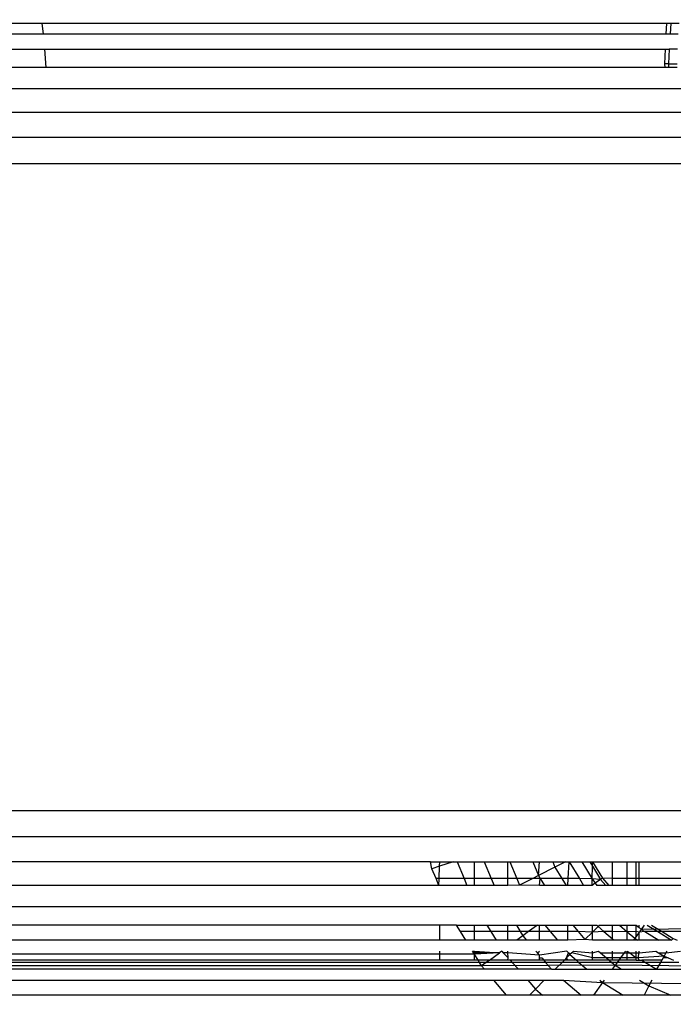
# Model space of a CAD drawing. Units: inches. Extents: x -97 to 951, y 78 to 810.
# Drawn here: x 510 to 512, y 261 to 263 of the extents above; entities that cross this region are included whole.
import ezdxf

# ---------------------------------------------------------------- set-up
doc = ezdxf.new("R2010")
doc.units = ezdxf.units.IN
doc.header["$MEASUREMENT"] = 0
doc.layers.add('VP-DIM', color=7, linetype='Continuous')
doc.layers.add('VP-EQ', color=7, linetype='Continuous', true_color=0x8a3492)
doc.styles.get("Standard").update_dxf_attribs({"font": 'arial.ttf'})
doc.dimstyles.get("Standard").update_dxf_attribs({"dimtxt": 14, "dimasz": 20, "dimexe": 20, "dimexo": 50, "dimgap": 20, "dimtad": 0, "dimdec": 0, "dimzin": 0, "dimdsep": 46, "dimtxsty": 'Standard', "dimcen": -0.09, "dimadec": 0, "dimazin": 0, "dimtfac": 1, "dimtdec": 4, "dimtofl": 0, "dimtmove": 0, "dimatfit": 3, "dimfxl": 70, "dimfxlon": 1, "dimtolj": 1, "dimtzin": 0, "dimarcsym": 0})

# ---------------------------------------------------------------- blocks, each defined once
blk = doc.blocks.new('1203')
at = {"color": 7}
for p, q in [((-87.3579, -39.6098), (-87.3579, -32.9786)), ((-87.2172, -39.6113), (-87.2172, -32.9785)), ((-87.1651, -39.6114), (-87.1651, -32.9785)), ((-85.8651, -32.9785), (-85.8651, -39.6114)), ((-85.813, -39.6113), (-85.813, -32.9785)), ((-85.7625, -39.611), (-85.7625, -32.9786)), ((-85.7151, -39.6105), (-85.7151, -32.9786)), ((-87.5353, -38.2419), (-87.5353, -37.0742)), ((-87.5053, -37.0998), (-87.5053, -38.2163)), ((-87.4832, -38.1974), (-87.4832, -37.1187)), ((-87.4765, -38.1917), (-87.4765, -37.1243)), ((-87.4696, -38.1875), (-87.4696, -37.1286)), ((-87.4533, -38.1775), (-87.4533, -37.1386)), ((-87.4651, -38.108), (-87.4651, -37.208)), ((-87.4249, -38.108), (-87.4249, -37.208)), ((-87.3949, -38.108), (-87.3949, -37.208)), ((-87.3151, -38.1063), (-87.3151, -37.2098)), ((-85.6722, -37.317), (-85.6722, -37.208)), ((-85.6353, -37.208), (-85.6353, -37.3146)), ((-85.6053, -37.3119), (-85.6053, -37.208)), ((-85.5832, -37.208), (-85.5832, -37.3089)), ((-87.2677, -38.089), (-87.2677, -37.2271)), ((-85.5832, -37.3089), (-85.6053, -37.3119)), ((-85.6053, -38.5617), (-85.6053, -37.3119)), ((-85.5832, -37.3089), (-85.5832, -38.5633)), ((-85.6353, -37.3146), (-85.6722, -37.317)), ((-85.6722, -38.5596), (-85.6722, -37.317)), ((-85.6353, -37.3146), (-85.6353, -38.5603)), ((-87.3151, -38.1063), (-87.3013, -38.1005)), ((-87.3013, -38.1005), (-87.2814, -38.0923)), ((-87.3013, -38.1068), (-87.3013, -38.1005)), ((-87.2814, -38.0923), (-87.2677, -38.089)), ((-87.2764, -38.1077), (-87.2814, -38.0923)), ((-87.2677, -38.089), (-87.2677, -38.108)), ((-87.4651, -38.1775), (-87.4651, -38.108)), ((-87.4651, -38.108), (-87.447, -38.108)), ((-87.4249, -38.108), (-87.3949, -38.108)), ((-87.4249, -38.1601), (-87.4249, -38.108)), ((-87.3949, -38.1417), (-87.3949, -38.108)), ((-87.3151, -38.1063), (-87.3013, -38.1068)), ((-87.3151, -38.1625), (-87.3151, -38.1063)), ((-87.3013, -38.1068), (-87.2764, -38.1077)), ((-87.3013, -38.1567), (-87.3013, -38.1068)), ((-87.2677, -38.1345), (-87.2764, -38.1077)), ((-87.2764, -38.1077), (-87.2677, -38.108)), ((-87.2677, -38.108), (-87.2677, -38.1345)), ((-87.4078, -38.1496), (-87.3949, -38.1417)), ((-87.3949, -38.1417), (-87.3949, -38.1775)), ((-87.2677, -38.1428), (-87.3013, -38.1567)), ((-87.2677, -38.1345), (-87.2677, -38.1428)), ((-87.2677, -38.1428), (-87.2677, -38.1775)), ((-87.4249, -38.1601), (-87.4078, -38.1496)), ((-87.4249, -38.1775), (-87.4249, -38.1601)), ((-87.4078, -38.1775), (-87.4078, -38.1496)), ((-87.3013, -38.1567), (-87.3151, -38.1625)), ((-87.3151, -38.1775), (-87.3151, -38.1625)), ((-87.3013, -38.1775), (-87.3013, -38.1567)), ((-87.4651, -38.1847), (-87.4651, -38.1775)), ((-87.4651, -38.1847), (-87.4533, -38.1775)), ((-87.4651, -38.1775), (-87.4533, -38.1775)), ((-87.4533, -38.1775), (-87.447, -38.1736)), ((-87.4533, -38.1775), (-87.447, -38.1775)), ((-87.4504, -38.2277), (-87.4533, -38.1775)), ((-87.4504, -38.2277), (-87.4504, -38.1757)), ((-87.447, -38.1775), (-87.4504, -38.2277)), ((-87.447, -38.1736), (-87.447, -38.1775)), ((-87.4249, -38.1775), (-87.4078, -38.1775)), ((-87.4249, -38.221), (-87.4249, -38.1775)), ((-87.4078, -38.1775), (-87.3949, -38.1775)), ((-87.4078, -38.2105), (-87.4078, -38.1775)), ((-87.3949, -38.1775), (-87.3949, -38.2026)), ((-87.3151, -38.1775), (-87.3013, -38.1775)), ((-87.3151, -38.217), (-87.3151, -38.1775)), ((-87.3013, -38.1775), (-87.2677, -38.1775)), ((-87.3013, -38.2112), (-87.3013, -38.1775)), ((-87.2677, -38.1775), (-87.2677, -38.1973)), ((-87.4832, -38.1974), (-87.4765, -38.1917)), ((-87.4832, -38.2657), (-87.4832, -38.1974)), ((-87.4765, -38.1917), (-87.4696, -38.1875)), ((-87.4696, -38.2012), (-87.4765, -38.1917)), ((-87.4754, -38.4599), (-87.4765, -38.1917)), ((-87.4696, -38.1875), (-87.4651, -38.1847)), ((-87.4696, -38.2012), (-87.4696, -38.1875)), ((-87.4651, -38.2075), (-87.4696, -38.2012)), ((-87.4696, -38.2532), (-87.4696, -38.2012)), ((-87.4651, -38.2075), (-87.4651, -38.1847)), ((-87.2677, -38.1973), (-87.3013, -38.2112)), ((-87.2677, -38.1973), (-87.2677, -38.2448)), ((-87.5353, -38.2419), (-87.5053, -38.2163)), ((-87.5053, -38.2163), (-87.5053, -38.2846)), ((-87.4651, -38.2448), (-87.4651, -38.2075)), ((-87.4651, -38.2075), (-87.4504, -38.2277)), ((-87.4078, -38.2105), (-87.4249, -38.221)), ((-87.4249, -38.2448), (-87.4249, -38.221)), ((-87.3949, -38.2026), (-87.4078, -38.2105)), ((-87.4078, -38.2448), (-87.4078, -38.2105)), ((-87.3949, -38.2026), (-87.3949, -38.2448)), ((-87.3013, -38.2112), (-87.3151, -38.217)), ((-87.3151, -38.2448), (-87.3151, -38.217)), ((-87.3013, -38.2448), (-87.3013, -38.2112)), ((-87.5353, -38.2878), (-87.5353, -38.2419)), ((-87.4504, -38.2355), (-87.4605, -38.2449)), ((-87.447, -38.2324), (-87.4504, -38.2277)), ((-87.447, -38.2324), (-87.4504, -38.2355)), ((-87.4504, -38.2448), (-87.4504, -38.2355)), ((-87.4696, -38.2532), (-87.4832, -38.2657)), ((-87.4651, -38.249), (-87.4696, -38.2532)), ((-87.4696, -38.3204), (-87.4696, -38.2532)), ((-87.4651, -38.249), (-87.4651, -38.2448)), ((-87.4651, -38.2448), (-87.4605, -38.2449)), ((-87.4651, -38.308), (-87.4651, -38.249)), ((-87.4605, -38.2449), (-87.4504, -38.2448)), ((-87.4552, -38.308), (-87.4504, -38.2448)), ((-87.4504, -38.2448), (-87.447, -38.2448)), ((-87.4249, -38.2448), (-87.4078, -38.2448)), ((-87.4249, -38.2628), (-87.4249, -38.2448)), ((-87.4078, -38.2448), (-87.3949, -38.2448)), ((-87.4078, -38.2696), (-87.4078, -38.2448)), ((-87.3949, -38.2617), (-87.4078, -38.2696)), ((-87.3949, -38.2448), (-87.3949, -38.2617)), ((-87.3949, -38.2617), (-87.3949, -38.3041)), ((-87.3151, -38.2448), (-87.3013, -38.2448)), ((-87.3148, -38.268), (-87.3151, -38.2448)), ((-87.3013, -38.2448), (-87.2677, -38.2448)), ((-87.3013, -38.2624), (-87.3013, -38.2448)), ((-87.2677, -38.2485), (-87.3013, -38.2624)), ((-87.2677, -38.2448), (-87.2677, -38.2485)), ((-87.2677, -38.2485), (-87.2677, -38.2947)), ((-87.4832, -38.3319), (-87.4832, -38.2657)), ((-87.4162, -38.2747), (-87.4249, -38.2628)), ((-87.4249, -38.2821), (-87.4249, -38.2628)), ((-87.4162, -38.2747), (-87.4249, -38.2821)), ((-87.4078, -38.2696), (-87.4162, -38.2747)), ((-87.4078, -38.2863), (-87.4162, -38.2747)), ((-87.4078, -38.2863), (-87.4078, -38.2696)), ((-87.3151, -38.308), (-87.3148, -38.268)), ((-87.3013, -38.2624), (-87.3148, -38.268)), ((-87.3013, -38.2945), (-87.3148, -38.268)), ((-87.3013, -38.2945), (-87.3013, -38.2624)), ((-87.5232, -38.2999), (-87.5353, -38.2878)), ((-87.5353, -38.314), (-87.5353, -38.2878)), ((-87.5232, -38.2999), (-87.5353, -38.314)), ((-87.5053, -38.2846), (-87.5232, -38.2999)), ((-87.5053, -38.3178), (-87.5232, -38.2999)), ((-87.5053, -38.2846), (-87.5053, -38.3178)), ((-87.447, -38.301), (-87.4504, -38.3039)), ((-87.4249, -38.308), (-87.4249, -38.2821)), ((-87.3949, -38.3041), (-87.4078, -38.2863)), ((-87.4078, -38.308), (-87.4078, -38.2863)), ((-87.2953, -38.3061), (-87.3013, -38.2945)), ((-87.3013, -38.3098), (-87.3013, -38.2945)), ((-87.2677, -38.2947), (-87.2953, -38.3061)), ((-87.2677, -38.2947), (-87.2677, -38.308)), ((-87.5353, -38.3915), (-87.5353, -38.314)), ((-87.5053, -38.3178), (-87.5053, -38.3564)), ((-87.4696, -38.3204), (-87.4832, -38.3319)), ((-87.4651, -38.3165), (-87.4696, -38.3204)), ((-87.4696, -38.3535), (-87.4696, -38.3204)), ((-87.4651, -38.3165), (-87.4651, -38.308)), ((-87.4651, -38.308), (-87.4605, -38.308)), ((-87.4606, -38.3126), (-87.4651, -38.3165)), ((-87.4651, -38.358), (-87.4651, -38.3165)), ((-87.4605, -38.308), (-87.4606, -38.3126)), ((-87.4605, -38.308), (-87.4552, -38.308)), ((-87.4552, -38.308), (-87.4504, -38.3039)), ((-87.447, -38.3631), (-87.4552, -38.308)), ((-87.4504, -38.3039), (-87.447, -38.308)), ((-87.4249, -38.308), (-87.4078, -38.308)), ((-87.4249, -38.3443), (-87.4249, -38.308)), ((-87.4078, -38.308), (-87.3949, -38.308)), ((-87.4078, -38.3297), (-87.4078, -38.308)), ((-87.3949, -38.3187), (-87.4078, -38.3297)), ((-87.3949, -38.3041), (-87.3949, -38.308)), ((-87.3949, -38.308), (-87.3949, -38.3187)), ((-87.3949, -38.3187), (-87.3949, -38.3651)), ((-87.3151, -38.308), (-87.3013, -38.3098)), ((-87.3151, -38.3183), (-87.3151, -38.308)), ((-87.3013, -38.3098), (-87.3151, -38.3183)), ((-87.3151, -38.3615), (-87.3151, -38.3183)), ((-87.2953, -38.3061), (-87.3013, -38.3098)), ((-87.3013, -38.353), (-87.3013, -38.3098)), ((-87.2785, -38.3391), (-87.2953, -38.3061)), ((-87.2953, -38.3061), (-87.2677, -38.308)), ((-87.2677, -38.308), (-87.2677, -38.3346)), ((-87.4832, -38.3319), (-87.4832, -38.3399)), ((-87.4696, -38.3535), (-87.4832, -38.3399)), ((-87.4832, -38.3399), (-87.4832, -38.4033)), ((-87.4078, -38.3297), (-87.4249, -38.3443)), ((-87.4078, -38.3651), (-87.4078, -38.3297)), ((-87.2785, -38.3391), (-87.3013, -38.353)), ((-87.2677, -38.3346), (-87.2785, -38.3391)), ((-87.2677, -38.3604), (-87.2785, -38.3391)), ((-87.2677, -38.3346), (-87.2677, -38.3604)), ((-87.5053, -38.3564), (-87.5353, -38.3915)), ((-87.5053, -38.3564), (-87.51, -38.4348)), ((-87.4651, -38.358), (-87.4696, -38.3535)), ((-87.4696, -38.3874), (-87.4696, -38.3535)), ((-87.4651, -38.3651), (-87.4651, -38.358)), ((-87.4606, -38.3625), (-87.4651, -38.358)), ((-87.4249, -38.3651), (-87.4249, -38.3443)), ((-87.3013, -38.353), (-87.3151, -38.3615)), ((-87.3013, -38.3658), (-87.3013, -38.353)), ((-87.2677, -38.3604), (-87.2677, -38.3675)), ((-87.4651, -38.3651), (-87.4606, -38.3625)), ((-87.4651, -38.3821), (-87.4651, -38.3651)), ((-87.454, -38.3691), (-87.4651, -38.3821)), ((-87.4606, -38.3625), (-87.4504, -38.3661)), ((-87.454, -38.3691), (-87.4606, -38.3625)), ((-87.4605, -38.4145), (-87.4504, -38.3727)), ((-87.4504, -38.3661), (-87.454, -38.3691)), ((-87.4504, -38.3727), (-87.454, -38.3691)), ((-87.447, -38.3631), (-87.4504, -38.3661)), ((-87.447, -38.3761), (-87.4504, -38.3727)), ((-87.447, -38.3761), (-87.4504, -38.4145)), ((-87.4249, -38.3651), (-87.4078, -38.3651)), ((-87.4237, -38.3994), (-87.4249, -38.3651)), ((-87.4078, -38.3651), (-87.3949, -38.3651)), ((-87.4078, -38.3858), (-87.4078, -38.3651)), ((-87.3949, -38.3748), (-87.4078, -38.3858)), ((-87.3949, -38.3651), (-87.3949, -38.3748)), ((-87.3949, -38.3748), (-87.3949, -38.4145)), ((-87.3151, -38.3651), (-87.3151, -38.3615)), ((-87.3151, -38.3651), (-87.3013, -38.3658)), ((-87.3151, -38.3966), (-87.3151, -38.3651)), ((-87.3013, -38.3658), (-87.2677, -38.3675)), ((-87.3013, -38.3881), (-87.3013, -38.3658)), ((-87.2677, -38.3675), (-87.3013, -38.3881)), ((-87.2677, -38.3675), (-87.2677, -38.3934)), ((-87.5353, -38.4164), (-87.5353, -38.3915)), ((-87.4696, -38.3874), (-87.4832, -38.4033)), ((-87.4651, -38.3821), (-87.4696, -38.3874)), ((-87.4696, -38.4532), (-87.4696, -38.3874)), ((-87.4651, -38.4145), (-87.4651, -38.3821)), ((-87.4249, -38.4145), (-87.4237, -38.3994)), ((-87.4078, -38.3858), (-87.4237, -38.3994)), ((-87.4086, -38.4145), (-87.4237, -38.3994)), ((-87.4086, -38.4145), (-87.4078, -38.3858)), ((-87.3013, -38.3881), (-87.3151, -38.3966)), ((-87.3151, -38.4139), (-87.3151, -38.3966)), ((-87.3015, -38.4141), (-87.3013, -38.3881)), ((-87.2677, -38.3934), (-87.3015, -38.4141)), ((-87.2677, -38.3934), (-87.2677, -38.4092)), ((-87.51, -38.4348), (-87.5353, -38.4164)), ((-87.5353, -38.4759), (-87.5353, -38.4164)), ((-87.4832, -38.4033), (-87.4832, -38.4543)), ((-87.4651, -38.4479), (-87.4651, -38.4145)), ((-87.4651, -38.4145), (-87.4605, -38.4145)), ((-87.4606, -38.4427), (-87.4605, -38.4145)), ((-87.4605, -38.4145), (-87.4504, -38.4145)), ((-87.4504, -38.4145), (-87.447, -38.4145)), ((-87.4504, -38.4145), (-87.447, -38.4267)), ((-87.4249, -38.4145), (-87.4086, -38.4145)), ((-87.4249, -38.4544), (-87.4249, -38.4145)), ((-87.3975, -38.4256), (-87.4086, -38.4145)), ((-87.4086, -38.4145), (-87.3949, -38.4145)), ((-87.4078, -38.4375), (-87.4086, -38.4145)), ((-87.3949, -38.4145), (-87.3949, -38.4233)), ((-87.3108, -38.4198), (-87.3151, -38.4139)), ((-87.3151, -38.4139), (-87.3015, -38.4141)), ((-87.3108, -38.4198), (-87.3151, -38.4234)), ((-87.3015, -38.4141), (-87.3108, -38.4198)), ((-87.3029, -38.4307), (-87.3108, -38.4198)), ((-87.3029, -38.4307), (-87.3015, -38.4141)), ((-87.2762, -38.4144), (-87.3029, -38.4307)), ((-87.3015, -38.4141), (-87.2762, -38.4144)), ((-87.2677, -38.4145), (-87.3002, -38.4344)), ((-87.2677, -38.4092), (-87.2762, -38.4144)), ((-87.2762, -38.4144), (-87.2677, -38.4145)), ((-87.2677, -38.4092), (-87.2677, -38.4145)), ((-87.2677, -38.4145), (-87.2677, -38.4544)), ((-87.51, -38.4348), (-87.5353, -38.4759)), ((-87.51, -38.4348), (-87.5122, -38.6127)), ((-87.5053, -38.4292), (-87.51, -38.4348)), ((-87.5053, -38.4382), (-87.51, -38.4348)), ((-87.4504, -38.4307), (-87.4606, -38.4427)), ((-87.447, -38.4267), (-87.4504, -38.4307)), ((-87.4504, -38.4307), (-87.4504, -38.4544)), ((-87.4078, -38.4375), (-87.4222, -38.4544)), ((-87.3975, -38.4256), (-87.4078, -38.4375)), ((-87.4078, -38.4544), (-87.4078, -38.4375)), ((-87.3949, -38.4233), (-87.3975, -38.4256)), ((-87.3949, -38.4282), (-87.3975, -38.4256)), ((-87.3949, -38.4282), (-87.3949, -38.4544)), ((-87.3151, -38.4412), (-87.3151, -38.4234)), ((-87.3029, -38.4307), (-87.3151, -38.4412)), ((-87.3002, -38.4344), (-87.3151, -38.4471)), ((-87.3002, -38.4344), (-87.3029, -38.4307)), ((-87.3013, -38.4544), (-87.3002, -38.4344)), ((-87.4754, -38.4599), (-87.4832, -38.4543)), ((-87.4832, -38.4543), (-87.4832, -38.4726)), ((-87.4696, -38.4532), (-87.4754, -38.4599)), ((-87.4651, -38.4479), (-87.4696, -38.4532)), ((-87.4696, -38.4641), (-87.4696, -38.4532)), ((-87.4606, -38.4427), (-87.4651, -38.4479)), ((-87.4651, -38.4544), (-87.4651, -38.4479)), ((-87.4651, -38.4674), (-87.4651, -38.4544)), ((-87.4651, -38.4544), (-87.4605, -38.4544)), ((-87.4605, -38.4544), (-87.4606, -38.4427)), ((-87.4606, -38.4706), (-87.4605, -38.4544)), ((-87.4605, -38.4544), (-87.4504, -38.4544)), ((-87.4504, -38.4544), (-87.447, -38.4544)), ((-87.4504, -38.4544), (-87.4504, -38.4781)), ((-87.4222, -38.4544), (-87.4249, -38.4576)), ((-87.4249, -38.4544), (-87.4222, -38.4544)), ((-87.4249, -38.4576), (-87.4249, -38.4544)), ((-87.4249, -38.4839), (-87.4249, -38.4576)), ((-87.4222, -38.4544), (-87.4078, -38.4544)), ((-87.408, -38.4839), (-87.4078, -38.4544)), ((-87.4078, -38.4544), (-87.3949, -38.4544)), ((-87.3949, -38.4544), (-87.3949, -38.4685)), ((-87.3151, -38.4471), (-87.3151, -38.4412)), ((-87.3151, -38.4544), (-87.3151, -38.4471)), ((-87.3151, -38.4544), (-87.3013, -38.4544)), ((-87.3151, -38.4839), (-87.3151, -38.4544)), ((-87.3013, -38.4544), (-87.2677, -38.4544)), ((-87.3013, -38.4839), (-87.3013, -38.4544)), ((-87.2677, -38.4544), (-87.2677, -38.4839)), ((-87.5353, -38.5185), (-87.5353, -38.4759)), ((-87.4754, -38.4599), (-87.4832, -38.4726)), ((-87.4832, -38.4726), (-87.4832, -38.5432)), ((-87.478, -38.6926), (-87.4754, -38.4599)), ((-87.4696, -38.4641), (-87.4754, -38.4599)), ((-87.4651, -38.4674), (-87.4696, -38.4641)), ((-87.4696, -38.5211), (-87.4696, -38.4641)), ((-87.4651, -38.4839), (-87.4651, -38.4674)), ((-87.4606, -38.4706), (-87.4651, -38.4674)), ((-87.4504, -38.4781), (-87.4606, -38.4706)), ((-87.4605, -38.484), (-87.4606, -38.4706)), ((-87.447, -38.4806), (-87.4504, -38.4781)), ((-87.4504, -38.4781), (-87.4504, -38.4841)), ((-87.3949, -38.4685), (-87.408, -38.4839)), ((-87.3949, -38.4685), (-87.3949, -38.4839)), ((-87.4651, -38.502), (-87.4651, -38.4839)), ((-87.4651, -38.4839), (-87.4605, -38.484)), ((-87.4605, -38.484), (-87.4504, -38.4841)), ((-87.4605, -38.502), (-87.4605, -38.484)), ((-87.4504, -38.4897), (-87.4605, -38.502)), ((-87.4504, -38.4841), (-87.447, -38.4841)), ((-87.447, -38.4841), (-87.4504, -38.4897)), ((-87.4504, -38.4841), (-87.4504, -38.4897)), ((-87.4504, -38.4897), (-87.4504, -38.502)), ((-87.4249, -38.4839), (-87.408, -38.4839)), ((-87.4249, -38.4966), (-87.4249, -38.4839)), ((-87.4212, -38.4993), (-87.4249, -38.4966)), ((-87.4249, -38.502), (-87.4249, -38.4966)), ((-87.408, -38.4839), (-87.4212, -38.4993)), ((-87.408, -38.4839), (-87.3949, -38.4839)), ((-87.4078, -38.5022), (-87.408, -38.4839)), ((-87.3949, -38.4839), (-87.3949, -38.5024)), ((-87.3151, -38.4839), (-87.3013, -38.4839)), ((-87.3151, -38.502), (-87.3151, -38.4839)), ((-87.3013, -38.4839), (-87.2677, -38.4839)), ((-87.3013, -38.502), (-87.3013, -38.4839)), ((-87.2677, -38.4839), (-87.2677, -38.502)), ((-87.517, -38.5278), (-87.5353, -38.5185)), ((-87.5353, -38.572), (-87.5353, -38.5185)), ((-87.5053, -38.5087), (-87.517, -38.5278)), ((-87.4651, -38.5137), (-87.4696, -38.5211)), ((-87.4651, -38.502), (-87.4651, -38.508)), ((-87.4651, -38.502), (-87.4605, -38.502)), ((-87.4651, -38.508), (-87.4607, -38.5065)), ((-87.4651, -38.508), (-87.4651, -38.5137)), ((-87.4651, -38.5537), (-87.4651, -38.5137)), ((-87.4607, -38.5065), (-87.4605, -38.502)), ((-87.4607, -38.5065), (-87.4504, -38.508)), ((-87.4573, -38.5582), (-87.4607, -38.5065)), ((-87.4605, -38.502), (-87.4504, -38.502)), ((-87.4504, -38.502), (-87.447, -38.502)), ((-87.4504, -38.502), (-87.4504, -38.508)), ((-87.4504, -38.508), (-87.447, -38.508)), ((-87.4504, -38.508), (-87.447, -38.5414)), ((-87.4212, -38.4993), (-87.4249, -38.5053)), ((-87.4249, -38.502), (-87.4212, -38.4993)), ((-87.4249, -38.5053), (-87.4249, -38.502)), ((-87.4249, -38.508), (-87.4249, -38.5053)), ((-87.4249, -38.508), (-87.4092, -38.508)), ((-87.4249, -38.5475), (-87.4249, -38.508)), ((-87.4174, -38.5021), (-87.4212, -38.4993)), ((-87.4092, -38.508), (-87.4174, -38.5021)), ((-87.4174, -38.5021), (-87.4078, -38.5022)), ((-87.4092, -38.508), (-87.4078, -38.5022)), ((-87.4033, -38.5123), (-87.4092, -38.508)), ((-87.4078, -38.5196), (-87.4092, -38.508)), ((-87.4078, -38.5022), (-87.3949, -38.5024)), ((-87.4033, -38.5123), (-87.4078, -38.5196)), ((-87.3997, -38.508), (-87.4033, -38.5123)), ((-87.3949, -38.5184), (-87.4033, -38.5123)), ((-87.3949, -39.4765), (-87.4033, -38.5123)), ((-87.3949, -38.5024), (-87.3997, -38.508)), ((-87.3997, -38.508), (-87.3949, -38.508)), ((-87.3151, -38.502), (-87.3013, -38.502)), ((-87.3151, -38.508), (-87.3151, -38.502)), ((-87.3151, -38.508), (-87.3013, -38.508)), ((-87.3151, -39.5527), (-87.3151, -38.508)), ((-87.3013, -38.502), (-87.2677, -38.502)), ((-87.3013, -38.508), (-87.3013, -38.502)), ((-87.3013, -38.508), (-87.2677, -38.508)), ((-87.3013, -39.5692), (-87.3013, -38.508)), ((-87.2677, -38.502), (-87.2677, -38.508)), ((-87.2677, -38.508), (-87.2677, -39.6042)), ((-87.517, -38.5278), (-87.5353, -38.572)), ((-87.5053, -38.5337), (-87.517, -38.5278)), ((-87.4696, -38.5211), (-87.4832, -38.5432)), ((-87.4696, -38.551), (-87.4696, -38.5211)), ((-87.4078, -38.5196), (-87.4249, -38.5475)), ((-87.4078, -38.5454), (-87.4078, -38.5196)), ((-87.3949, -38.5244), (-87.4078, -38.5454)), ((-87.3949, -38.533), (-87.4078, -38.5541)), ((-87.4696, -38.551), (-87.4832, -38.5432)), ((-87.4832, -38.5432), (-87.4832, -38.6207)), ((-87.4651, -38.5537), (-87.4696, -38.551)), ((-87.4696, -38.588), (-87.4696, -38.551)), ((-87.4607, -38.5562), (-87.4651, -38.5537)), ((-87.4573, -38.5582), (-87.4607, -38.5562)), ((-87.4607, -38.5664), (-87.4607, -38.5562)), ((-87.4573, -38.5582), (-87.4607, -38.5664)), ((-87.4504, -38.5469), (-87.4573, -38.5582)), ((-87.4504, -38.5617), (-87.4573, -38.5582)), ((-87.447, -38.5414), (-87.4504, -38.5469)), ((-87.4504, -38.5469), (-87.4504, -38.5617)), ((-87.4078, -38.5454), (-87.4249, -38.5733)), ((-87.4249, -38.5733), (-87.4249, -38.5475)), ((-87.4078, -38.5541), (-87.4215, -38.5764)), ((-87.4078, -38.5541), (-87.4078, -38.5454)), ((-87.4078, -39.4678), (-87.4078, -38.5541)), ((-87.5353, -38.6053), (-87.5353, -38.572)), ((-87.4607, -38.5664), (-87.4651, -38.577)), ((-87.447, -38.5634), (-87.4504, -38.5617)), ((-87.4504, -38.5617), (-87.447, -38.5909)), ((-87.4215, -38.5764), (-87.4249, -38.5733)), ((-87.4215, -38.5764), (-87.4249, -38.5847)), ((-85.6651, -38.5591), (-85.6722, -38.5596)), ((-85.6722, -38.5668), (-85.6722, -38.5596)), ((-85.6651, -38.5669), (-85.6722, -38.5668)), ((-85.6722, -38.5848), (-85.6722, -38.5668)), ((-85.6651, -38.5669), (-85.6651, -38.5591)), ((-85.6353, -38.5603), (-85.6651, -38.5591)), ((-85.6651, -38.5669), (-85.6651, -38.5842)), ((-85.6353, -38.5687), (-85.6651, -38.5669)), ((-85.6353, -38.5603), (-85.6353, -38.5687)), ((-85.6353, -38.5854), (-85.6353, -38.5687)), ((-85.5832, -38.5633), (-85.6053, -38.5617)), ((-85.6053, -38.5701), (-85.6053, -38.5617)), ((-85.5832, -38.5716), (-85.6053, -38.5701)), ((-85.6053, -38.5868), (-85.6053, -38.5701)), ((-85.5832, -38.5633), (-85.5832, -38.5716)), ((-85.5832, -38.5716), (-85.5832, -38.5883))]:
    blk.add_line(p, q, dxfattribs=at)
blk = doc.blocks.new('*D6')
at = {"layer": 'Defpoints', "color": 0}
for p in [(425.6378, 618.9539), (931.4273, 618.9539), (414.8274, 78.1673)]:
    blk.add_point(p, dxfattribs=at)
at = {"layer": 'VP-DIM', "color": 0, "lineweight": -2}
for p, q in [((861.4273, 618.9539), (951.4273, 618.9539)), ((931.4273, 598.9539), (931.4273, 386.226)), ((931.4273, 98.1673), (931.4273, 318.03)), ((861.4273, 78.1673), (951.4273, 78.1673))]:
    blk.add_line(p, q, dxfattribs=at)
at = {"layer": 'VP-DIM', "color": 0}
for points in [[(934.7606, 598.9539), (928.0939, 598.9539), (931.4273, 618.9539)], [(928.0939, 98.1673), (934.7606, 98.1673), (931.4273, 78.1673)]]:
    blk.add_solid(points, dxfattribs=at)
at = {"layer": 'VP-DIM', "color": 0, "insert": (931.4273, 352.128), "char_height": 14, "attachment_point": 5, "rotation": 90}
blk.add_mtext('\\A1;541', dxfattribs=at)
blk = doc.blocks.new('*D7')
at = {"layer": 'Defpoints', "color": 0}
for p in [(753.2773, 789.6039), (193.125, 303.4043), (753.2773, 256.9154)]:
    blk.add_point(p, dxfattribs=at)
at = {"layer": 'VP-DIM', "color": 0, "lineweight": -2}
for p, q in [((193.125, 719.6039), (193.125, 809.6039)), ((753.2773, 719.6039), (753.2773, 809.6039)), ((213.125, 789.6039), (437.3905, 789.6039)), ((733.2773, 789.6039), (508.2325, 789.6039))]:
    blk.add_line(p, q, dxfattribs=at)
at = {"layer": 'VP-DIM', "color": 0}
for points in [[(213.125, 792.9372), (213.125, 786.2705), (193.125, 789.6039)], [(733.2773, 786.2705), (733.2773, 792.9372), (753.2773, 789.6039)]]:
    blk.add_solid(points, dxfattribs=at)
at = {"layer": 'VP-DIM', "color": 0, "insert": (472.8115, 789.6039), "char_height": 14, "attachment_point": 5}
blk.add_mtext('\\A1;560', dxfattribs=at)
blk = doc.blocks.new('*D8')
at = {"layer": 'Defpoints', "color": 0}
for p in [(365.8334, 468.9344), (856.1546, 468.9344), (366.8458, 228.2529)]:
    blk.add_point(p, dxfattribs=at)
at = {"layer": 'VP-DIM', "color": 0, "lineweight": -2}
for p, q in [((786.1546, 468.9344), (876.1546, 468.9344)), ((856.1546, 448.9344), (856.1546, 388.7564)), ((856.1546, 248.2529), (856.1546, 320.3224)), ((786.1546, 228.2529), (876.1546, 228.2529))]:
    blk.add_line(p, q, dxfattribs=at)
at = {"layer": 'VP-DIM', "color": 0}
for points in [[(859.4879, 448.9344), (852.8212, 448.9344), (856.1546, 468.9344)], [(852.8212, 248.2529), (859.4879, 248.2529), (856.1546, 228.2529)]]:
    blk.add_solid(points, dxfattribs=at)
at = {"layer": 'VP-DIM', "color": 0, "insert": (856.1546, 354.5394), "char_height": 14, "attachment_point": 5, "rotation": 90}
blk.add_mtext('\\A1;241', dxfattribs=at)
blk = doc.blocks.new('*D9')
at = {"layer": 'Defpoints', "color": 0}
for p in [(600.7447, 713.9778), (345.6864, 313.5463), (600.7447, 257.6419)]:
    blk.add_point(p, dxfattribs=at)
at = {"layer": 'VP-DIM', "color": 0, "lineweight": -2}
for p, q in [((345.6864, 643.9778), (345.6864, 733.9778)), ((600.7447, 643.9778), (600.7447, 733.9778)), ((365.6864, 713.9778), (437.6756, 713.9778)), ((580.7447, 713.9778), (508.7556, 713.9778))]:
    blk.add_line(p, q, dxfattribs=at)
at = {"layer": 'VP-DIM', "color": 0}
for points in [[(365.6864, 717.3112), (365.6864, 710.6445), (345.6864, 713.9778)], [(580.7447, 710.6445), (580.7447, 717.3112), (600.7447, 713.9778)]]:
    blk.add_solid(points, dxfattribs=at)
at = {"layer": 'VP-DIM', "color": 0, "insert": (473.2156, 713.9778), "char_height": 14, "attachment_point": 5}
blk.add_mtext('\\A1;260', dxfattribs=at)

msp = doc.modelspace()

# ---------------------------------------------------------------- block references
at = {"layer": 'VP-EQ', "rotation": 90}
msp.add_blockref('1203', (473.2205, 348.5937), dxfattribs=at)

# ---------------------------------------------------------------- dimensions: what is measured, and where the dimension line sits
at = {"layer": 'VP-DIM'}
for base, p1, p2, angle, picture, middle in [((753.2773, 789.6039), (193.125, 303.4043), (753.2773, 256.9154), 180, '*D7', (472.8115, 789.6039)), ((931.4273, 618.9539), (414.8274, 78.1673), (425.6378, 618.9539), 90, '*D6', (931.4273, 352.128)), ((856.1546, 468.9344), (366.8458, 228.2529), (365.8334, 468.9344), 90, '*D8', (856.1546, 354.5394))]:
    dim = msp.add_linear_dim(base=base, p1=p1, p2=p2, angle=angle, dimstyle='Standard', dxfattribs=at)
    dim.commit()
    dim.dimension.update_dxf_attribs({"geometry": picture, "text_midpoint": middle, "dimtype": 160})
dim = msp.add_linear_dim(base=(600.7447, 713.9778), p1=(345.6864, 313.5463), p2=(600.7447, 257.6419), angle=180, text='260', dimstyle='Standard', dxfattribs=at)
dim.commit()
dim.dimension.update_dxf_attribs({"geometry": '*D9', "text_midpoint": (473.2156, 713.9778)})

doc.saveas('drawing.dxf')
